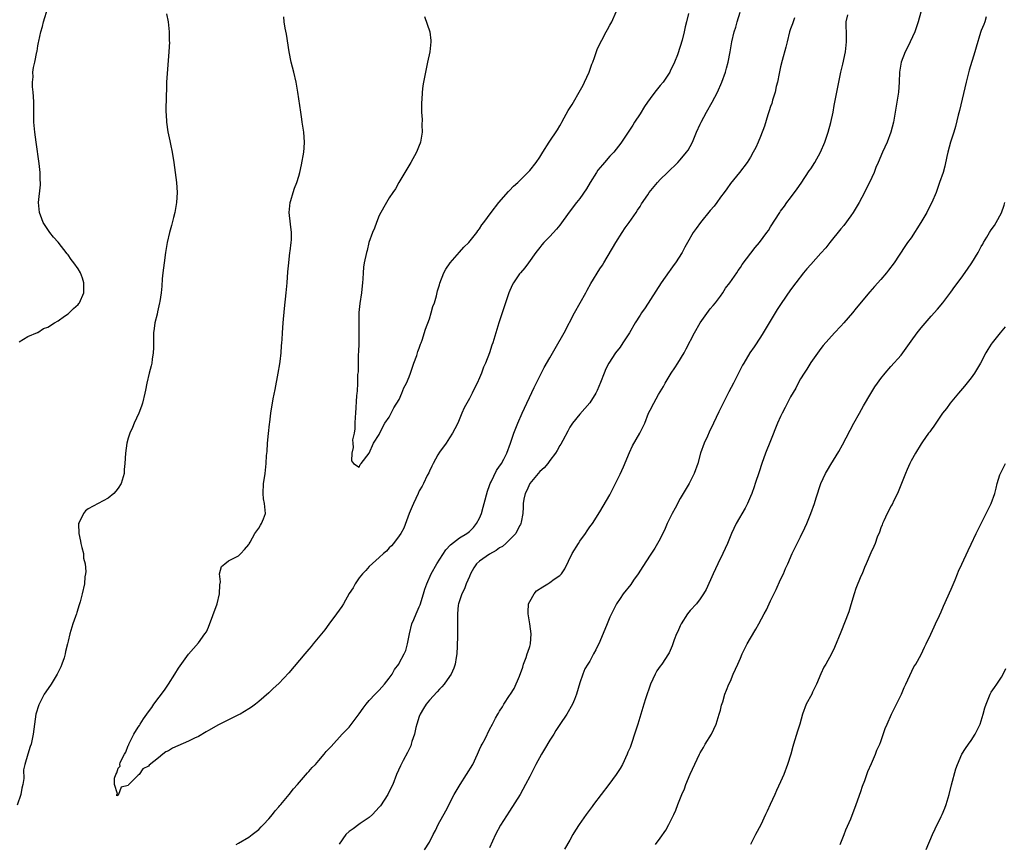
# Model space of a CAD drawing. Units: inches. Extents: x 2508000 to 2511000, y 1539000 to 1542000.
# Drawn here: x 2509431 to 2509628, y 1541247 to 1541411 of the extents above; entities that cross this region are included whole.
import ezdxf

# ---------------------------------------------------------------- set-up
doc = ezdxf.new("R2010")
doc.units = ezdxf.units.IN
doc.header["$MEASUREMENT"] = 0
doc.layers.add('LD25081539_10ft', color=253, linetype='Continuous')

msp = doc.modelspace()

# ---------------------------------------------------------------- linework, layer by layer
at = {"layer": 'LD25081539_10ft'}
for points, elevation in [([(2509460.63, 1541412.63), (2509460.93, 1541411), (2509461.14, 1541409), (2509461.17, 1541407.17), (2509461.19, 1541407), (2509461.1, 1541405), (2509460.73, 1541400.73), (2509460.64, 1541399), (2509460.61, 1541397.39), (2509460.54, 1541396.54), (2509460.5, 1541393), (2509460.56, 1541392.56), (2509460.62, 1541391), (2509460.9, 1541389.1), (2509461.29, 1541387.29), (2509461.4, 1541386.6), (2509461.72, 1541385), (2509462.07, 1541383), (2509462.36, 1541381), (2509462.61, 1541379), (2509462.72, 1541377), (2509462.63, 1541375), (2509462.29, 1541373), (2509462.02, 1541372.02), (2509461.62, 1541370.38), (2509461.21, 1541369), (2509460.76, 1541367), (2509460.42, 1541365), (2509460.13, 1541363), (2509460.02, 1541361.98), (2509459.9, 1541361), (2509459.76, 1541359.76), (2509459.68, 1541358.32), (2509459.53, 1541357), (2509459.27, 1541355.27), (2509459.24, 1541355), (2509458.82, 1541353.18), (2509458.73, 1541352.73), (2509458.32, 1541351), (2509458.14, 1541349.86), (2509458.05, 1541349), (2509458, 1541347), (2509458, 1541346), (2509457.96, 1541345), (2509457.76, 1541343.76), (2509457.69, 1541343), (2509457.58, 1541342.42), (2509457.18, 1541341), (2509456.69, 1541339), (2509456.41, 1541337.59), (2509456.32, 1541337), (2509455.84, 1541335), (2509455.62, 1541334.38), (2509455.09, 1541333), (2509454.17, 1541331), (2509453.83, 1541330.17), (2509453.3, 1541329), (2509453, 1541328.04), (2509452.73, 1541327), (2509452.42, 1541325), (2509452.31, 1541323), (2509452.2, 1541321.8), (2509452.16, 1541321), (2509451.58, 1541319), (2509451, 1541318.03), (2509450.53, 1541317.47), (2509450.1, 1541317), (2509449, 1541316.04), (2509447.02, 1541314.98), (2509445, 1541313.93), (2509444.48, 1541313.52), (2509444.06, 1541313), (2509443.21, 1541311.21), (2509443.09, 1541311), (2509443.07, 1541310.93), (2509443.12, 1541309), (2509443.5, 1541307.5), (2509443.57, 1541307), (2509443.77, 1541306.23), (2509444.05, 1541305), (2509444.1, 1541304.1), (2509444.4, 1541303), (2509444.57, 1541301.43), (2509444.5, 1541301), (2509444.35, 1541300.35), (2509444.26, 1541299), (2509443.82, 1541297), (2509443.4, 1541295.4), (2509443.19, 1541294.81), (2509442.72, 1541293.28), (2509442.65, 1541293), (2509442.45, 1541292.45), (2509441.97, 1541291), (2509441.34, 1541289), (2509441, 1541287.56), (2509440.88, 1541287), (2509440.49, 1541285.51), (2509440.44, 1541285), (2509440.21, 1541284.21), (2509439.79, 1541283), (2509439.53, 1541282.47), (2509438.86, 1541281), (2509437.61, 1541279), (2509436.54, 1541277.46), (2509436.26, 1541277), (2509435.22, 1541275), (2509435.16, 1541274.84), (2509434.6, 1541273), (2509434.28, 1541271), (2509434.04, 1541269), (2509433.63, 1541267), (2509433.45, 1541266.55), (2509432.97, 1541265.03), (2509432.36, 1541263), (2509432.11, 1541261.89), (2509432.17, 1541260.17), (2509431.99, 1541259), (2509431.78, 1541258.22), (2509431.6, 1541257), (2509430.86, 1541254.86)], 7440), ([(2509431.24, 1541347.24), (2509433, 1541348.27), (2509434.93, 1541349.07), (2509435, 1541349.09), (2509436.13, 1541349.87), (2509437, 1541350.16), (2509438.32, 1541351), (2509439, 1541351.4), (2509440.32, 1541352.32), (2509441, 1541352.82), (2509441.22, 1541353), (2509442.11, 1541353.89), (2509443, 1541354.67), (2509443.15, 1541354.85), (2509443.27, 1541355), (2509444.16, 1541357), (2509444.17, 1541359), (2509443.88, 1541359.88), (2509443.45, 1541361), (2509443, 1541361.78), (2509442.14, 1541363), (2509441.64, 1541363.65), (2509441, 1541364.59), (2509440.79, 1541364.79), (2509439, 1541367.1), (2509438.07, 1541368.07), (2509437.36, 1541369), (2509436.03, 1541371), (2509435.75, 1541371.75), (2509435.32, 1541373), (2509435.14, 1541375), (2509435.49, 1541378.51), (2509435.51, 1541379), (2509435.47, 1541379.47), (2509435.43, 1541381), (2509435.23, 1541382.77), (2509434.64, 1541387), (2509434.38, 1541389), (2509434.34, 1541389.66), (2509434.21, 1541391), (2509434.17, 1541392.17), (2509434.18, 1541393.82), (2509434.16, 1541395), (2509434.1, 1541396.1), (2509434.04, 1541397), (2509433.93, 1541398.07), (2509433.92, 1541399), (2509434.03, 1541400.03), (2509434, 1541401), (2509434.09, 1541401.91), (2509434.35, 1541403), (2509434.77, 1541405), (2509434.82, 1541405.18), (2509435, 1541406.22), (2509435.13, 1541406.87), (2509435.16, 1541407.16), (2509435.57, 1541409), (2509435.9, 1541410.1), (2509436.12, 1541411), (2509437, 1541413.77)], 7450), ([(2509564.64, 1541412.64), (2509564.25, 1541411), (2509563.97, 1541410.03), (2509563.78, 1541409), (2509563.38, 1541407.38), (2509563, 1541406.09), (2509562.43, 1541404.43), (2509561.87, 1541403), (2509561, 1541401.17), (2509560.91, 1541401), (2509559.57, 1541399), (2509559, 1541398.31), (2509557.97, 1541397), (2509557, 1541395.72), (2509556.47, 1541395), (2509555.88, 1541394.12), (2509555, 1541392.7), (2509553.89, 1541391), (2509553.56, 1541390.44), (2509551.16, 1541386.84), (2509549.75, 1541385), (2509549, 1541384.2), (2509547.94, 1541383), (2509547.49, 1541382.51), (2509546.58, 1541381.42), (2509546.29, 1541381), (2509545.06, 1541379), (2509544.29, 1541377.71), (2509543, 1541375.82), (2509542.34, 1541375), (2509540.9, 1541373.1), (2509539, 1541370.46), (2509538.34, 1541369.66), (2509537, 1541368.21), (2509535.82, 1541367), (2509535.43, 1541366.57), (2509535, 1541366.02), (2509534.22, 1541365), (2509532.78, 1541363), (2509532, 1541362), (2509531.17, 1541361), (2509531, 1541360.78), (2509529.74, 1541359), (2509529.48, 1541358.52), (2509528.83, 1541357), (2509526.84, 1541351), (2509526.22, 1541349), (2509525.63, 1541347), (2509525.46, 1541346.54), (2509525, 1541345.04), (2509524.16, 1541343), (2509523.8, 1541342.2), (2509523.38, 1541341), (2509523, 1541340.02), (2509522.54, 1541339), (2509521.99, 1541338.01), (2509521.54, 1541337), (2509521, 1541335.93), (2509520.46, 1541335), (2509519.94, 1541334.06), (2509519.49, 1541333), (2509518.66, 1541331), (2509518.11, 1541329.89), (2509517.63, 1541329), (2509517, 1541328.06), (2509516.33, 1541327), (2509515, 1541325.24), (2509514.67, 1541324.67), (2509513.76, 1541323), (2509513.53, 1541322.47), (2509513, 1541321.44), (2509512.88, 1541321.12), (2509512.6, 1541320.6), (2509511.85, 1541319), (2509511.56, 1541318.44), (2509511, 1541317.49), (2509510.75, 1541317), (2509509.83, 1541315), (2509509.6, 1541314.4), (2509509.01, 1541313), (2509507.89, 1541310.11), (2509507.29, 1541309), (2509507, 1541308.58), (2509505.85, 1541307), (2509505.46, 1541306.54), (2509505, 1541306.14), (2509504.49, 1541305.51), (2509503.86, 1541305), (2509503, 1541304.24), (2509501, 1541302.42), (2509500.37, 1541301.63), (2509499.66, 1541301), (2509499, 1541300.17), (2509498.19, 1541299), (2509497.82, 1541298.18), (2509497, 1541297.06), (2509495.87, 1541295), (2509495.55, 1541294.45), (2509495, 1541293.71), (2509494.53, 1541293), (2509493, 1541290.97), (2509492.16, 1541289.84), (2509489.84, 1541287), (2509489.48, 1541286.52), (2509489, 1541285.99), (2509488.19, 1541285), (2509485, 1541281.23), (2509483, 1541279.14), (2509481.9, 1541278.1), (2509481, 1541277.28), (2509479, 1541275.53), (2509478.33, 1541275), (2509477.57, 1541274.43), (2509477, 1541274.06), (2509475.27, 1541273), (2509475, 1541272.85), (2509471, 1541270.9), (2509469, 1541269.75), (2509468.51, 1541269.49), (2509467, 1541268.56), (2509466.21, 1541268.21), (2509465, 1541267.64), (2509461.79, 1541266.21), (2509461, 1541265.72), (2509460.48, 1541265.52), (2509459.9, 1541265), (2509459, 1541264.33), (2509457.16, 1541262.84), (2509457, 1541262.66), (2509455.9, 1541262.1), (2509455.15, 1541261), (2509455, 1541260.83), (2509453.06, 1541258.94), (2509453, 1541258.8), (2509451.56, 1541258.44), (2509451.08, 1541257), (2509451, 1541256.84), (2509450.72, 1541256.72), (2509450.74, 1541257), (2509450.87, 1541257.13), (2509450.24, 1541259), (2509450.26, 1541260.26), (2509450.55, 1541261), (2509450.72, 1541261.28), (2509451, 1541262.27), (2509451.36, 1541262.64), (2509451.29, 1541263), (2509451.39, 1541263.39), (2509452.24, 1541265), (2509452.54, 1541265.46), (2509453, 1541266.79), (2509453.09, 1541266.91), (2509453.09, 1541267), (2509453.15, 1541267.15), (2509454.13, 1541269), (2509455, 1541270.43), (2509455.27, 1541270.73), (2509455.38, 1541271), (2509456.04, 1541272.04), (2509457, 1541273.48), (2509457.67, 1541274.33), (2509458.11, 1541275), (2509460.19, 1541277.81), (2509461.02, 1541279), (2509462.3, 1541281), (2509463, 1541282.17), (2509463.33, 1541282.67), (2509465, 1541284.98), (2509467, 1541287.21), (2509468.29, 1541289), (2509468.58, 1541289.42), (2509469, 1541290.34), (2509470.72, 1541295), (2509471.21, 1541297), (2509471.22, 1541298.78), (2509471.37, 1541299.37), (2509471.18, 1541301), (2509471.58, 1541302.42), (2509472.24, 1541303), (2509473, 1541303.55), (2509474.07, 1541304.07), (2509475, 1541304.56), (2509475.46, 1541305), (2509476.18, 1541305.82), (2509477, 1541306.81), (2509477.06, 1541306.94), (2509477.27, 1541307.27), (2509478.25, 1541309), (2509479, 1541310.08), (2509479.32, 1541310.68), (2509479.57, 1541311), (2509479.95, 1541311.95), (2509480.32, 1541313), (2509480.31, 1541313.69), (2509480.17, 1541315), (2509479.95, 1541315.95), (2509479.85, 1541317), (2509479.93, 1541319), (2509480.14, 1541320.14), (2509480.26, 1541321), (2509480.48, 1541323), (2509480.57, 1541324.57), (2509480.65, 1541325.35), (2509480.77, 1541327), (2509480.96, 1541328.96), (2509481.17, 1541330.83), (2509481.2, 1541331.2), (2509481.42, 1541333), (2509481.88, 1541335.88), (2509482.26, 1541337.74), (2509482.89, 1541341), (2509483.18, 1541342.82), (2509483.27, 1541343.27), (2509483.47, 1541345), (2509483.55, 1541346.45), (2509483.63, 1541347), (2509483.68, 1541347.68), (2509483.73, 1541349), (2509483.88, 1541351), (2509484.16, 1541353.84), (2509484.49, 1541357), (2509484.67, 1541359), (2509484.81, 1541361.19), (2509484.97, 1541363), (2509485.23, 1541365), (2509485.29, 1541365.29), (2509485.49, 1541367), (2509485.55, 1541367.55), (2509485.53, 1541369), (2509485.3, 1541370.7), (2509485.08, 1541373), (2509485.27, 1541375), (2509485.41, 1541375.41), (2509485.85, 1541377), (2509486.12, 1541377.88), (2509486.58, 1541379), (2509487, 1541380.27), (2509487.19, 1541381), (2509487.51, 1541382.49), (2509488, 1541385), (2509488.08, 1541385.92), (2509488.15, 1541387), (2509487.98, 1541389), (2509487.77, 1541390.23), (2509487.67, 1541391), (2509487.62, 1541391.62), (2509487.38, 1541393), (2509486.77, 1541397), (2509486.43, 1541399), (2509485.98, 1541401), (2509485.48, 1541403), (2509485.07, 1541405), (2509484.54, 1541408.54), (2509484.27, 1541409.73), (2509484.09, 1541411), (2509484.03, 1541412.03)], 7430), ([(2509474.52, 1541247), (2509475, 1541247.32), (2509477, 1541248.51), (2509477.68, 1541249), (2509479, 1541250.04), (2509479.47, 1541250.53), (2509479.94, 1541251), (2509481, 1541252.11), (2509481.72, 1541253), (2509482.26, 1541253.74), (2509483, 1541254.51), (2509483.2, 1541254.8), (2509483.39, 1541255), (2509485.09, 1541257), (2509485.91, 1541258.09), (2509486.7, 1541259), (2509488.71, 1541261.29), (2509489, 1541261.56), (2509489.65, 1541262.35), (2509490.3, 1541263), (2509491, 1541263.77), (2509492.07, 1541265), (2509492.46, 1541265.54), (2509493, 1541266.07), (2509493.41, 1541266.59), (2509495.62, 1541269), (2509496.29, 1541269.71), (2509497, 1541270.42), (2509499, 1541273.04), (2509499.8, 1541274.2), (2509500.42, 1541275), (2509501, 1541275.71), (2509502.2, 1541277), (2509503, 1541277.81), (2509504.06, 1541279), (2509505, 1541280.15), (2509505.56, 1541281), (2509506.09, 1541281.91), (2509506.9, 1541283), (2509507, 1541283.15), (2509507.98, 1541285), (2509508.3, 1541285.7), (2509508.68, 1541287), (2509509.04, 1541289.04), (2509509.54, 1541291), (2509509.9, 1541291.9), (2509510.37, 1541293), (2509511, 1541294.4), (2509511.17, 1541294.83), (2509511.85, 1541297), (2509512.11, 1541297.89), (2509512.49, 1541299), (2509513.35, 1541301), (2509514.47, 1541303), (2509516.26, 1541305.74), (2509517.23, 1541306.77), (2509519, 1541308.13), (2509520.5, 1541309), (2509520.77, 1541309.23), (2509521, 1541309.42), (2509521.8, 1541310.2), (2509522.43, 1541311), (2509523, 1541312.08), (2509523.37, 1541313), (2509523.76, 1541314.24), (2509523.93, 1541315), (2509524.57, 1541317.43), (2509525, 1541318.57), (2509525.15, 1541319), (2509525.33, 1541319.33), (2509526.41, 1541321.59), (2509527, 1541322.43), (2509527.22, 1541322.78), (2509527.39, 1541323), (2509527.86, 1541323.86), (2509528.45, 1541325), (2509529.2, 1541327), (2509529.87, 1541329), (2509530.63, 1541331), (2509531.51, 1541333), (2509533.87, 1541338.13), (2509535, 1541340.4), (2509535.91, 1541342.09), (2509537, 1541344.05), (2509538.1, 1541345.9), (2509539.87, 1541349), (2509541.96, 1541353), (2509544.16, 1541357), (2509544.45, 1541357.55), (2509545.18, 1541358.82), (2509547, 1541361.76), (2509547.49, 1541362.51), (2509547.77, 1541363), (2509550.17, 1541367), (2509551.45, 1541369), (2509552.04, 1541369.96), (2509552.83, 1541371), (2509554.23, 1541373), (2509554.51, 1541373.49), (2509555, 1541374.19), (2509555.3, 1541374.7), (2509556.52, 1541376.52), (2509556.83, 1541377), (2509557.79, 1541378.21), (2509558.48, 1541379), (2509559, 1541379.56), (2509560.45, 1541381), (2509562.52, 1541383), (2509563, 1541383.51), (2509564.25, 1541385), (2509564.55, 1541385.45), (2509565, 1541386.17), (2509565.44, 1541387), (2509566.25, 1541389), (2509567, 1541390.61), (2509567.16, 1541391), (2509568.25, 1541393), (2509569.39, 1541395), (2509570.41, 1541397), (2509571.29, 1541399), (2509572.02, 1541401), (2509572.24, 1541401.76), (2509572.55, 1541403), (2509572.95, 1541405.05), (2509573.29, 1541407), (2509573.77, 1541409), (2509574.05, 1541409.95), (2509574.34, 1541411), (2509574.94, 1541412.94)], 7440), ([(2509512.06, 1541412.06), (2509513.08, 1541409), (2509513.29, 1541407.29), (2509513.3, 1541407), (2509513.08, 1541405), (2509512.66, 1541403), (2509512.35, 1541401.65), (2509511.84, 1541399), (2509511.72, 1541398.28), (2509511.56, 1541397), (2509511.48, 1541395.48), (2509511.43, 1541395), (2509511.41, 1541394.59), (2509511.46, 1541393), (2509511.56, 1541391.56), (2509511.53, 1541390.47), (2509511.54, 1541389), (2509511.22, 1541387), (2509511.17, 1541386.83), (2509511, 1541386.35), (2509510.41, 1541385), (2509509.32, 1541383), (2509506.93, 1541379), (2509506.25, 1541377.75), (2509505.72, 1541377), (2509505, 1541375.9), (2509504.49, 1541375), (2509503.92, 1541374.08), (2509503, 1541372.39), (2509502.46, 1541371), (2509502.1, 1541369.9), (2509501.68, 1541369), (2509500.97, 1541367), (2509500.6, 1541365.4), (2509500.45, 1541365), (2509500.02, 1541363), (2509499.88, 1541362.12), (2509499.8, 1541361), (2509499.77, 1541359.77), (2509499.68, 1541359), (2509499.59, 1541358.41), (2509499.46, 1541357), (2509499.12, 1541354.88), (2509498.96, 1541353.04), (2509498.97, 1541349.03), (2509498.93, 1541347), (2509498.88, 1541345.12), (2509498.84, 1541344.84), (2509498.8, 1541343), (2509498.79, 1541341.21), (2509498.71, 1541340.71), (2509498.68, 1541339), (2509498.61, 1541337.39), (2509498.54, 1541337), (2509498.49, 1541336.49), (2509498.27, 1541333), (2509498.2, 1541332.2), (2509498.17, 1541331), (2509498.15, 1541329.85), (2509497.99, 1541329), (2509497.71, 1541327.71), (2509497.72, 1541327), (2509497.84, 1541326.16), (2509497.54, 1541325), (2509497.47, 1541323.47), (2509497.9, 1541323), (2509499, 1541322.25), (2509499.21, 1541322.79), (2509499.42, 1541323), (2509501, 1541325.01), (2509501.89, 1541327), (2509503, 1541328.76), (2509503.7, 1541330.3), (2509504.15, 1541331), (2509505, 1541332.21), (2509505.92, 1541334.08), (2509507, 1541335.75), (2509507.53, 1541337), (2509507.92, 1541338.08), (2509508.43, 1541339), (2509509, 1541340.25), (2509509.25, 1541341), (2509509.4, 1541341.4), (2509509.89, 1541343), (2509510.48, 1541344.48), (2509510.71, 1541345.29), (2509511, 1541345.93), (2509511.26, 1541346.74), (2509511.38, 1541347), (2509511.57, 1541347.57), (2509512.24, 1541349.76), (2509513, 1541351.8), (2509513.38, 1541353), (2509513.72, 1541354.28), (2509514, 1541355), (2509514.42, 1541356.42), (2509514.63, 1541357.37), (2509515, 1541358.6), (2509515.08, 1541358.92), (2509515.89, 1541361), (2509516.27, 1541361.73), (2509517.16, 1541363), (2509519, 1541365.08), (2509519.89, 1541366.11), (2509520.84, 1541367), (2509522.47, 1541369), (2509522.68, 1541369.32), (2509523, 1541369.73), (2509523.47, 1541370.53), (2509523.84, 1541371), (2509525.29, 1541373), (2509526.86, 1541375), (2509528.78, 1541377.22), (2509529, 1541377.42), (2509529.77, 1541378.23), (2509530.63, 1541379), (2509532.66, 1541381), (2509533, 1541381.4), (2509534.28, 1541383), (2509535, 1541384.05), (2509535.62, 1541385), (2509536.87, 1541387), (2509538.52, 1541389.48), (2509539, 1541390.3), (2509539.28, 1541390.72), (2509539.41, 1541391), (2509539.88, 1541391.88), (2509540.68, 1541393.32), (2509541.45, 1541394.55), (2509541.7, 1541395), (2509542.87, 1541397), (2509543.63, 1541398.37), (2509543.95, 1541399), (2509544.84, 1541401), (2509545.4, 1541402.6), (2509545.57, 1541403), (2509545.93, 1541403.93), (2509546.48, 1541405.52), (2509547.1, 1541406.9), (2509547.37, 1541407.37), (2509548.26, 1541409), (2509548.5, 1541409.5), (2509549, 1541410.35), (2509549.35, 1541411), (2509550.25, 1541413)], 7420), ([(2509512.05, 1541245.95), (2509513, 1541247.52), (2509513.76, 1541249), (2509514.21, 1541249.79), (2509514.78, 1541251), (2509516.28, 1541253.72), (2509517.94, 1541257), (2509519.12, 1541259), (2509520.43, 1541261), (2509521.64, 1541263), (2509522.6, 1541265), (2509523, 1541265.95), (2509523.33, 1541266.67), (2509523.53, 1541267), (2509524.1, 1541268.1), (2509525, 1541269.92), (2509525.6, 1541271), (2509526.21, 1541272.21), (2509526.66, 1541273), (2509526.8, 1541273.2), (2509527, 1541273.57), (2509527.55, 1541274.45), (2509527.82, 1541275), (2509529, 1541276.75), (2509529.15, 1541277), (2509529.91, 1541278.09), (2509531, 1541280.58), (2509531.62, 1541282.38), (2509531.79, 1541283), (2509532.27, 1541284.27), (2509532.52, 1541285), (2509532.62, 1541285.38), (2509533, 1541286.49), (2509533.16, 1541287), (2509533.32, 1541289), (2509533.03, 1541291.03), (2509532.7, 1541293), (2509532.67, 1541293.33), (2509532.79, 1541295), (2509533, 1541295.45), (2509533.87, 1541297), (2509534.39, 1541297.61), (2509535.59, 1541298.41), (2509536.62, 1541299), (2509537, 1541299.24), (2509537.9, 1541299.9), (2509539, 1541300.63), (2509539.36, 1541301), (2509540, 1541302), (2509541.45, 1541305), (2509542.7, 1541307), (2509543, 1541307.46), (2509544.12, 1541309), (2509544.46, 1541309.54), (2509545, 1541310.32), (2509545.5, 1541311), (2509547, 1541313.34), (2509549, 1541316.71), (2509550.09, 1541319), (2509551, 1541320.84), (2509551.69, 1541322.31), (2509552.87, 1541325.13), (2509553.5, 1541326.5), (2509554.94, 1541329), (2509555.63, 1541330.37), (2509555.94, 1541331), (2509556.71, 1541333), (2509557, 1541333.6), (2509557.72, 1541335), (2509558.7, 1541336.7), (2509559.68, 1541338.32), (2509559.98, 1541339), (2509561.19, 1541341), (2509561.93, 1541342.07), (2509562.52, 1541343), (2509563.76, 1541345), (2509564.2, 1541345.8), (2509565.83, 1541349), (2509566.95, 1541351), (2509568.64, 1541353.36), (2509569, 1541353.78), (2509569.54, 1541354.46), (2509570, 1541355), (2509571, 1541356.32), (2509571.47, 1541357), (2509572.05, 1541357.95), (2509572.89, 1541359), (2509574.25, 1541361), (2509574.54, 1541361.46), (2509575, 1541362.07), (2509575.35, 1541362.65), (2509577.96, 1541366.04), (2509578.78, 1541367), (2509580.27, 1541369), (2509580.57, 1541369.43), (2509581, 1541370.17), (2509582.82, 1541373), (2509583, 1541373.26), (2509583.76, 1541374.24), (2509584.28, 1541375), (2509585, 1541375.93), (2509586.31, 1541377.69), (2509587.13, 1541378.87), (2509588.7, 1541381.3), (2509589, 1541381.73), (2509589.8, 1541383), (2509590.96, 1541385), (2509591.83, 1541387), (2509592.51, 1541389), (2509593.04, 1541390.96), (2509593.46, 1541393), (2509593.69, 1541394.31), (2509594.22, 1541397), (2509595.04, 1541401), (2509595.4, 1541402.6), (2509595.91, 1541405), (2509596.15, 1541407), (2509596.15, 1541408.15), (2509596.13, 1541409), (2509596.06, 1541409.94), (2509596.09, 1541411), (2509596.42, 1541412.42)], 7460), ([(2509610.94, 1541412.94), (2509610.4, 1541411), (2509609.74, 1541409), (2509608.83, 1541407), (2509608.25, 1541405.75), (2509607.84, 1541405), (2509607.03, 1541403), (2509606.71, 1541401), (2509606.62, 1541399), (2509606.47, 1541397), (2509606.19, 1541395), (2509605.86, 1541393), (2509605.48, 1541391), (2509604.99, 1541389.01), (2509604.24, 1541387), (2509603.31, 1541385), (2509602.42, 1541383), (2509602, 1541382), (2509601.62, 1541381), (2509600.74, 1541379), (2509600.14, 1541377.86), (2509599.73, 1541377), (2509598.63, 1541375), (2509597.46, 1541373), (2509597, 1541372.31), (2509595.59, 1541370.41), (2509595, 1541369.75), (2509592.79, 1541367), (2509592.01, 1541365.99), (2509591, 1541364.91), (2509589, 1541362.65), (2509588.26, 1541361.74), (2509587.58, 1541361), (2509586.02, 1541359), (2509585, 1541357.59), (2509583.11, 1541354.89), (2509582.32, 1541353.68), (2509581.91, 1541353), (2509579.55, 1541349), (2509579, 1541348.12), (2509577.76, 1541346.24), (2509576.9, 1541345), (2509575.66, 1541343), (2509575.42, 1541342.58), (2509573.62, 1541339), (2509572.72, 1541337.28), (2509571.55, 1541335), (2509570.7, 1541333.3), (2509569.65, 1541331), (2509568.8, 1541329.2), (2509568.41, 1541328.41), (2509567.76, 1541327), (2509567.04, 1541325), (2509566.49, 1541323), (2509565.77, 1541321), (2509564.76, 1541319), (2509563, 1541315.98), (2509561.96, 1541314.04), (2509561.39, 1541313), (2509561, 1541312.23), (2509560.43, 1541311), (2509560.01, 1541309.99), (2509559, 1541307.95), (2509558.48, 1541307), (2509557.93, 1541306.07), (2509557, 1541304.69), (2509555.56, 1541302.44), (2509554.61, 1541301), (2509553.72, 1541299.72), (2509553.14, 1541298.86), (2509551.63, 1541297), (2509551, 1541296.08), (2509550.31, 1541295), (2509549.3, 1541293), (2509549, 1541292.34), (2509548.43, 1541291), (2509547, 1541287.52), (2509546.19, 1541285.81), (2509545.73, 1541285), (2509545, 1541283.55), (2509544.61, 1541283), (2509543.99, 1541282.01), (2509543.56, 1541281), (2509543, 1541279.22), (2509542.35, 1541277), (2509541.95, 1541275.95), (2509541.55, 1541275), (2509540.39, 1541273), (2509539, 1541270.93), (2509538.24, 1541269.76), (2509537.79, 1541269), (2509537, 1541267.8), (2509535.97, 1541266.03), (2509535.33, 1541265), (2509534.22, 1541263), (2509533, 1541260.56), (2509532.17, 1541259), (2509531.07, 1541257), (2509529, 1541253.66), (2509527.15, 1541250.85), (2509526.17, 1541249), (2509525, 1541246.39)], 7470), ([(2509585.78, 1541411.78), (2509585.48, 1541411), (2509585.37, 1541410.63), (2509585, 1541409.6), (2509584.81, 1541409), (2509584.29, 1541407), (2509584.04, 1541405.96), (2509583.32, 1541403.32), (2509583, 1541402.01), (2509582.71, 1541400.71), (2509582.36, 1541399), (2509582.13, 1541398.13), (2509581.9, 1541397), (2509581.4, 1541395.4), (2509581.24, 1541394.76), (2509581, 1541394.12), (2509580.75, 1541393.25), (2509580.48, 1541392.48), (2509579.79, 1541390.21), (2509579, 1541388.14), (2509578.53, 1541387), (2509578.07, 1541385.93), (2509577.57, 1541385), (2509577, 1541384.05), (2509576.34, 1541383), (2509574.81, 1541381), (2509573, 1541378.75), (2509572.26, 1541377.74), (2509571.73, 1541377), (2509571, 1541376.04), (2509570.28, 1541375), (2509569.74, 1541374.26), (2509569, 1541373.4), (2509567.03, 1541371), (2509566.2, 1541369.8), (2509565.61, 1541369), (2509564.48, 1541367), (2509563.92, 1541366.08), (2509563.39, 1541365), (2509562.06, 1541363), (2509561.6, 1541362.4), (2509561, 1541361.52), (2509560.77, 1541361.23), (2509559.22, 1541359), (2509556.01, 1541353.99), (2509555.3, 1541353), (2509555, 1541352.53), (2509554.05, 1541351), (2509552.88, 1541349), (2509551.59, 1541347), (2509551, 1541346.15), (2509550.13, 1541345), (2509548.8, 1541343), (2509548.19, 1541341.81), (2509547.83, 1541341), (2509547.1, 1541339.1), (2509546.45, 1541337.55), (2509546.18, 1541337), (2509545, 1541335.09), (2509543, 1541332.82), (2509541.53, 1541331), (2509541, 1541330.19), (2509540.57, 1541329.43), (2509539.58, 1541327.58), (2509539.19, 1541326.81), (2509539, 1541326.53), (2509538.48, 1541325.53), (2509538.16, 1541325), (2509537, 1541323.55), (2509536.61, 1541323), (2509535.88, 1541322.12), (2509535, 1541321.36), (2509534.68, 1541321), (2509533.02, 1541319), (2509532.42, 1541317.58), (2509532.09, 1541317), (2509531.83, 1541315.83), (2509531.73, 1541315), (2509531.73, 1541314.27), (2509531.61, 1541313), (2509531.3, 1541311.3), (2509531.26, 1541311), (2509531.18, 1541310.82), (2509531, 1541310.52), (2509530.26, 1541309), (2509529, 1541307.78), (2509528.25, 1541307), (2509527.57, 1541306.43), (2509527, 1541306.14), (2509526.35, 1541305.65), (2509525, 1541304.91), (2509523, 1541303.51), (2509522.4, 1541303), (2509521.84, 1541302.16), (2509521.22, 1541301), (2509521, 1541300.42), (2509520.36, 1541299), (2509520, 1541298), (2509519.45, 1541297), (2509518.78, 1541295), (2509518.74, 1541294.74), (2509518.58, 1541293), (2509518.61, 1541291), (2509518.58, 1541289.42), (2509518.62, 1541288.62), (2509518.54, 1541286.54), (2509518.45, 1541285), (2509518.34, 1541284.33), (2509518.14, 1541283), (2509517.86, 1541282.14), (2509517.34, 1541281), (2509517, 1541280.49), (2509515.94, 1541279), (2509515.52, 1541278.48), (2509515, 1541277.96), (2509514.55, 1541277.45), (2509513, 1541275.79), (2509512.38, 1541275), (2509511.85, 1541274.15), (2509511.19, 1541273), (2509511, 1541272.51), (2509510.51, 1541271), (2509510.32, 1541270.32), (2509510.02, 1541269), (2509509.53, 1541267.53), (2509509.4, 1541267), (2509509.3, 1541266.7), (2509508.64, 1541265.36), (2509507.78, 1541263.78), (2509507.38, 1541263), (2509507.27, 1541262.73), (2509506.48, 1541261), (2509505.72, 1541259), (2509505.49, 1541258.51), (2509504.75, 1541257), (2509503.24, 1541254.76), (2509503, 1541254.46), (2509501.64, 1541253), (2509501, 1541252.4), (2509499.19, 1541251.19), (2509498.92, 1541251), (2509497.83, 1541250.17), (2509497, 1541249.63), (2509496.33, 1541249), (2509495, 1541247.06)], 7450), ([(2509624, 1541412), (2509623.68, 1541411), (2509623.5, 1541410.5), (2509623, 1541409.25), (2509622.87, 1541408.87), (2509621.96, 1541405.96), (2509621.71, 1541405), (2509620.6, 1541401.4), (2509619.98, 1541399), (2509618.67, 1541393.33), (2509618.42, 1541392.42), (2509617.87, 1541390.13), (2509617.53, 1541389), (2509616.89, 1541387), (2509616.34, 1541385), (2509616.14, 1541384.14), (2509615.75, 1541382.25), (2509615.38, 1541381), (2509614.7, 1541379), (2509613.98, 1541377), (2509613.16, 1541375), (2509612.4, 1541373.6), (2509612.12, 1541373), (2509610.98, 1541371), (2509609, 1541367.98), (2509608.3, 1541367), (2509607.77, 1541366.23), (2509605.61, 1541363), (2509604.52, 1541361.48), (2509604.1, 1541361), (2509603, 1541359.67), (2509601.72, 1541358.28), (2509600.82, 1541357.18), (2509598.08, 1541353.92), (2509597.33, 1541353), (2509595.6, 1541351), (2509595, 1541350.33), (2509593.73, 1541349), (2509591.5, 1541346.5), (2509591, 1541345.87), (2509589, 1541343.12), (2509588.23, 1541341.77), (2509587.68, 1541341), (2509587, 1541339.85), (2509586.53, 1541339), (2509586.02, 1541337.98), (2509585, 1541336.28), (2509583.9, 1541334.1), (2509583.33, 1541333), (2509583, 1541332.34), (2509582.42, 1541331), (2509581, 1541327.49), (2509580.01, 1541325), (2509579.28, 1541323), (2509578.7, 1541321.3), (2509577.96, 1541319), (2509577.71, 1541318.29), (2509577.26, 1541317), (2509577, 1541316.39), (2509576.38, 1541315), (2509575.92, 1541314.08), (2509574.18, 1541311), (2509573.25, 1541309), (2509572.41, 1541307), (2509571.46, 1541305), (2509570.47, 1541303), (2509569.56, 1541301), (2509568.14, 1541297.86), (2509567.66, 1541297), (2509567, 1541295.98), (2509566.24, 1541295), (2509565, 1541293.65), (2509564.48, 1541293), (2509563.19, 1541291), (2509563, 1541290.59), (2509562.52, 1541289.48), (2509562.29, 1541289), (2509561.81, 1541287.81), (2509561.38, 1541286.62), (2509560.77, 1541285.23), (2509560.64, 1541285), (2509559.32, 1541283), (2509559, 1541282.57), (2509558.37, 1541281.63), (2509558.01, 1541281), (2509557.06, 1541279), (2509556.07, 1541276.07), (2509555.73, 1541275), (2509555.13, 1541273), (2509554.57, 1541271), (2509553.92, 1541269), (2509553.37, 1541267.37), (2509553, 1541266.38), (2509552.59, 1541265.41), (2509552.45, 1541265), (2509551.49, 1541263), (2509551, 1541262.18), (2509550.23, 1541261), (2509548.75, 1541259), (2509545.71, 1541255), (2509545.42, 1541254.58), (2509544.23, 1541253), (2509542.84, 1541251), (2509542.12, 1541249.88), (2509541.61, 1541249), (2509541, 1541247.89), (2509539.93, 1541246.07)], 7480), ([(2509558.09, 1541247), (2509559, 1541248.28), (2509560.11, 1541249.89), (2509560.76, 1541251), (2509561.75, 1541253), (2509562.13, 1541253.87), (2509562.53, 1541255), (2509563.29, 1541257), (2509563.85, 1541258.15), (2509564.14, 1541259), (2509565, 1541261.01), (2509566.86, 1541265), (2509567, 1541265.28), (2509567.64, 1541266.36), (2509568, 1541267), (2509569.22, 1541269), (2509570.15, 1541271), (2509570.78, 1541273), (2509571, 1541273.82), (2509571.23, 1541274.77), (2509571.46, 1541275.46), (2509571.92, 1541277), (2509572.2, 1541277.8), (2509572.72, 1541279), (2509573, 1541279.61), (2509573.57, 1541281), (2509574.46, 1541283), (2509575, 1541284.17), (2509575.36, 1541285), (2509575.88, 1541286.12), (2509576.34, 1541287), (2509577, 1541288.14), (2509578.07, 1541289.93), (2509578.67, 1541291), (2509579.73, 1541293), (2509580.2, 1541293.8), (2509580.72, 1541295), (2509581, 1541295.59), (2509582.15, 1541297.85), (2509583, 1541299.82), (2509583.56, 1541301), (2509583.99, 1541302.01), (2509584.45, 1541303), (2509585.32, 1541305), (2509586.29, 1541307), (2509587, 1541308.38), (2509587.83, 1541310.17), (2509588.2, 1541311), (2509589.02, 1541313), (2509589.77, 1541315), (2509590.11, 1541316.11), (2509591.05, 1541319), (2509591.97, 1541321), (2509592.34, 1541321.66), (2509593, 1541322.76), (2509594.62, 1541325.38), (2509595.34, 1541326.66), (2509597.63, 1541331), (2509598.72, 1541333), (2509599.54, 1541334.47), (2509601, 1541336.95), (2509601.78, 1541338.22), (2509602.31, 1541339), (2509603, 1541339.94), (2509603.84, 1541341), (2509605, 1541342.28), (2509607, 1541344.57), (2509608.05, 1541345.95), (2509609, 1541347.34), (2509610.2, 1541349), (2509611, 1541350.04), (2509613, 1541352.33), (2509614.3, 1541353.7), (2509615.37, 1541355), (2509616.91, 1541357.09), (2509617.74, 1541358.26), (2509619, 1541359.92), (2509620.28, 1541361.72), (2509621.14, 1541363), (2509622.35, 1541365), (2509623, 1541366.23), (2509623.29, 1541366.71), (2509623.44, 1541367), (2509624.09, 1541368.09), (2509624.65, 1541369), (2509625, 1541369.54), (2509625.62, 1541370.38), (2509625.98, 1541371), (2509627, 1541372.95), (2509627.54, 1541374.46), (2509627.69, 1541375)], 7490), ([(2509627.77, 1541350.23), (2509626.77, 1541349), (2509625.19, 1541347), (2509625, 1541346.74), (2509624.32, 1541345.68), (2509623.91, 1541345), (2509622.82, 1541343), (2509621.65, 1541341), (2509621, 1541340.05), (2509619.64, 1541338.36), (2509618.45, 1541337), (2509616.78, 1541335), (2509616.05, 1541333.95), (2509615.3, 1541333), (2509613.93, 1541331), (2509613.56, 1541330.44), (2509613, 1541329.71), (2509612.72, 1541329.28), (2509612.49, 1541329), (2509611.28, 1541327.28), (2509611, 1541326.87), (2509609.86, 1541325), (2509609, 1541323.48), (2509608.76, 1541323), (2509608.23, 1541321.77), (2509607.88, 1541321), (2509606.31, 1541317), (2509605.59, 1541315.59), (2509605.21, 1541314.79), (2509605, 1541314.44), (2509604.52, 1541313.48), (2509604.25, 1541313), (2509603.57, 1541311.57), (2509603.31, 1541311), (2509603.24, 1541310.76), (2509603, 1541310.17), (2509602.7, 1541309.3), (2509602.27, 1541308.27), (2509601.82, 1541307), (2509601.59, 1541306.41), (2509601, 1541305.16), (2509600.07, 1541303), (2509599.73, 1541302.27), (2509599.24, 1541301), (2509599, 1541300.49), (2509597.98, 1541298.02), (2509597.65, 1541297), (2509597, 1541294.77), (2509596.58, 1541293.42), (2509595, 1541289.38), (2509593.73, 1541286.27), (2509593.13, 1541285), (2509592.01, 1541283), (2509591.63, 1541282.37), (2509590.99, 1541281.01), (2509590.18, 1541279), (2509589.36, 1541277.36), (2509589.2, 1541277), (2509588.1, 1541275), (2509587.36, 1541273), (2509586.83, 1541271), (2509586.36, 1541269.64), (2509585.86, 1541267.86), (2509585.56, 1541267), (2509585.43, 1541266.57), (2509585.04, 1541265), (2509584.4, 1541263), (2509583.62, 1541261), (2509583, 1541259.53), (2509582.2, 1541257.8), (2509581.86, 1541257), (2509580.95, 1541255), (2509580.31, 1541253.69), (2509580.02, 1541253), (2509579.05, 1541250.95), (2509578, 1541249), (2509576.98, 1541247)], 7500), ([(2509594.89, 1541247), (2509595.68, 1541249), (2509596.03, 1541249.97), (2509597, 1541252.16), (2509598.08, 1541255), (2509599, 1541257.62), (2509599.33, 1541258.67), (2509599.78, 1541259.78), (2509600.42, 1541261.58), (2509601.14, 1541263.14), (2509601.92, 1541265), (2509602.2, 1541265.8), (2509602.76, 1541267), (2509603, 1541267.57), (2509603.87, 1541270.13), (2509604.23, 1541271), (2509605.12, 1541273), (2509606.13, 1541275), (2509607.07, 1541277), (2509607.66, 1541278.34), (2509607.96, 1541279), (2509609.59, 1541282.41), (2509609.94, 1541283), (2509611, 1541284.9), (2509611.67, 1541286.33), (2509612.02, 1541287), (2509612.96, 1541288.96), (2509613.58, 1541290.42), (2509613.89, 1541291), (2509614.69, 1541292.69), (2509615, 1541293.39), (2509615.46, 1541294.54), (2509617, 1541297.9), (2509617.8, 1541299.8), (2509618.29, 1541301), (2509618.48, 1541301.52), (2509619.1, 1541302.9), (2509620.36, 1541305.64), (2509621, 1541306.89), (2509621.99, 1541309), (2509622.95, 1541311), (2509623.98, 1541313), (2509624.98, 1541315), (2509625.69, 1541317), (2509625.98, 1541318.02), (2509626.18, 1541319), (2509626.7, 1541320.7), (2509626.81, 1541321), (2509627, 1541321.39), (2509627.59, 1541322.41), (2509627.85, 1541323)], 7510), ([(2509612, 1541246), (2509613.3, 1541249), (2509613.83, 1541250.17), (2509615, 1541252.6), (2509615.18, 1541253), (2509615.72, 1541254.28), (2509615.99, 1541255), (2509616.6, 1541257), (2509617.08, 1541258.92), (2509617.91, 1541262.09), (2509618.24, 1541263), (2509619.15, 1541265), (2509619.85, 1541266.15), (2509620.44, 1541267), (2509621, 1541267.75), (2509621.77, 1541269), (2509622.75, 1541271), (2509623.4, 1541273), (2509623.73, 1541274.27), (2509623.96, 1541275), (2509624.64, 1541276.64), (2509624.77, 1541277), (2509625, 1541277.37), (2509625.66, 1541278.34), (2509626.08, 1541279), (2509627, 1541280.38), (2509627.35, 1541281), (2509627.9, 1541282.1)], 7520)]:
    msp.add_lwpolyline(points, dxfattribs=dict(at, elevation=elevation))

doc.saveas('drawing.dxf')
